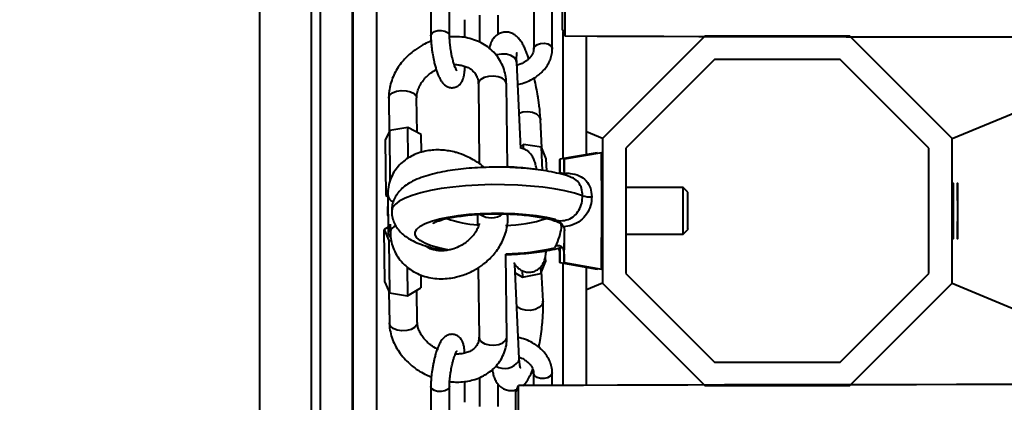
# Model space of a CAD drawing. Units: millimetres. Extents: x -2680 to 21942, y -3030 to 11722.
# Drawn here: x 7036 to 7247, y 5902 to 5984 of the extents above; entities that cross this region are included whole.
import ezdxf

# ---------------------------------------------------------------- set-up
doc = ezdxf.new("R2010")
doc.units = ezdxf.units.MM
doc.layers.add('DiKom', color=7, linetype='Continuous')
doc.styles.add('style1', font='arialbd_0.ttf', dxfattribs={"width": 0.8})
doc.dimstyles.new('1-50', dxfattribs={"dimtxt": 900, "dimasz": 300, "dimexe": 100, "dimexo": 0, "dimgap": 300, "dimtad": 1, "dimtxsty": 'style1', "dimcen": 200, "dimclrd": 7, "dimclre": 7, "dimclrt": 7, "dimadec": 1, "dimazin": 2, "dimtfac": 1, "dimtmove": 0, "dimatfit": 2, "dimfxl": 0, "dimlwd": 25, "dimlwe": 18, "dimarcsym": 0})

# ---------------------------------------------------------------- blocks, each defined once
blk = doc.blocks.new('*D0')
at = {"layer": 'Defpoints', "color": 0, "linetype": 'Continuous', "transparency": 16777216}
for p in [(14242.93, 9788.17), (215.41, 2361.91), (8872.61, 2361.91)]:
    blk.add_point(p, dxfattribs=at)
at = {"layer": 'DiKom', "color": 7, "linetype": 'Continuous', "lineweight": 18, "transparency": 16777216}
for p, q in [((14242.93, 9788.17), (115.41, 9788.17)), ((8872.61, 2361.91), (115.41, 2361.91))]:
    blk.add_line(p, q, dxfattribs=at)
at = {"layer": 'DiKom', "color": 7, "linetype": 'Continuous', "lineweight": 25, "transparency": 16777216}
blk.add_line((215.41, 9488.17), (215.41, 2661.91), dxfattribs=at)
at = {"layer": 'DiKom', "color": 7, "linetype": 'Continuous', "transparency": 16777216}
for points in [[(165.41, 9488.17), (265.41, 9488.17), (215.41, 9788.17)], [(165.41, 2661.91), (265.41, 2661.91), (215.41, 2361.91)]]:
    blk.add_solid(points, dxfattribs=at)
at = {"layer": 'DiKom', "color": 7, "linetype": 'Continuous', "lineweight": 40, "transparency": 16777216, "insert": (-544.11, 6012.56), "char_height": 900, "attachment_point": 5, "rotation": 90, "style": 'style1'}
blk.add_mtext('7400', dxfattribs=at)
blk = doc.blocks.new('*D1')
at = {"layer": 'Defpoints', "color": 0, "transparency": 16777216}
for p in [(13992.35, 11722.49), (-1329.51, 356.47), (8372.61, 356.47)]:
    blk.add_point(p, dxfattribs=at)
at = {"layer": 'DiKom', "color": 7, "lineweight": 18, "transparency": 16777216}
for p, q in [((13992.35, 11722.49), (-1429.51, 11722.49)), ((8372.61, 356.47), (-1429.51, 356.47))]:
    blk.add_line(p, q, dxfattribs=at)
at = {"layer": 'DiKom', "color": 7, "lineweight": 25, "transparency": 16777216}
blk.add_line((-1329.51, 11422.49), (-1329.51, 656.47), dxfattribs=at)
at = {"layer": 'DiKom', "color": 7, "transparency": 16777216}
for points in [[(-1379.51, 11422.49), (-1279.51, 11422.49), (-1329.51, 11722.49)], [(-1379.51, 656.47), (-1279.51, 656.47), (-1329.51, 356.47)]]:
    blk.add_solid(points, dxfattribs=at)
at = {"layer": 'DiKom', "color": 7, "lineweight": 200, "transparency": 16777216, "insert": (-2089.03, 5909.56), "char_height": 900, "attachment_point": 5, "rotation": 90, "style": 'style1'}
blk.add_mtext('11400', dxfattribs=at)

msp = doc.modelspace()

# ---------------------------------------------------------------- linework, layer by layer
at = {"layer": 'DiKom', "color": 7, "linetype": 'Continuous', "lineweight": 40}
for p, q in [((7107.393, 4342.798), (7107.393, 7542.798)), ((7112.417, 4342.798), (7112.417, 7542.798)), ((7087.32, 5781.609), (7087.32, 6113.03)), ((7098.32, 6092.798), (7098.32, 5792.798)), ((7100.32, 5792.798), (7100.32, 6092.798)), ((7107.185, 5792.798), (7107.185, 6092.798)), ((7107.208, 5792.798), (7107.208, 6092.798)), ((7152.242, 5981.691), (7152.242, 5996.69)), ((7152.819, 5980.298), (7152.819, 5995.297)), ((7124.037, 5990.344), (7124.037, 5980.427)), ((7128.037, 5980.427), (7128.037, 5990.344)), ((7146.082, 5986.758), (7146.082, 5977.528)), ((7150.082, 5977.528), (7150.082, 5986.758)), ((7131.322, 5980.008), (7131.322, 5983.846)), ((7134.48, 5984.801), (7134.48, 5979.038)), ((7138.479, 5980.702), (7138.479, 5984.801)), ((7152.242, 5981.691), (7152.819, 5980.298)), ((7152.416, 5954.015), (7152.416, 5981.271)), ((7157.393, 5954.893), (7157.393, 5980.28)), ((7182.819, 5980.298), (7160.852, 5958.331)), ((7213.885, 5980.298), (7182.819, 5980.298)), ((7235.852, 5958.331), (7213.885, 5980.298)), ((7143.306, 5956.199), (7142.448, 5974.687)), ((7143.221, 5974.273), (7142.477, 5974.046)), ((7184.89, 5975.298), (7165.852, 5956.26)), ((7211.814, 5975.298), (7184.89, 5975.298)), ((7230.852, 5956.26), (7211.814, 5975.298)), ((7235.852, 5958.331), (7268.306, 5971.774)), ((7134.219, 5970.101), (7134.423, 5952.947)), ((7140.433, 5952.147), (7140.219, 5970.172)), ((7114.983, 5967.019), (7115.069, 5959.802)), ((7121.071, 5959.668), (7120.983, 5967.09)), ((7119.065, 5960.689), (7115.194, 5960.068)), ((7119.143, 5954.146), (7119.065, 5960.689)), ((7121.955, 5959.218), (7119.065, 5960.689)), ((7147.833, 5956.311), (7147.554, 5962.331)), ((7115.194, 5960.068), (7114.211, 5957.977)), ((7115.32, 5949.398), (7115.194, 5960.068)), ((7122, 5955.41), (7121.955, 5959.218)), ((7160.852, 5958.331), (7157.393, 5959.764)), ((7114.211, 5957.977), (7114.351, 5946.137)), ((7143.883, 5957.051), (7143.285, 5956.651)), ((7143.926, 5956.122), (7143.883, 5957.051)), ((7147.766, 5956.474), (7143.883, 5957.051)), ((7147.997, 5951.485), (7147.766, 5956.474)), ((7148.793, 5953.987), (7147.766, 5956.474)), ((7160.852, 5958.331), (7160.852, 5927.265)), ((7235.852, 5927.265), (7235.852, 5958.331)), ((7159.691, 5955.298), (7151.692, 5953.887)), ((7160.62, 5955.298), (7152.62, 5953.887)), ((7165.852, 5956.26), (7165.852, 5929.336)), ((7230.852, 5929.336), (7230.852, 5956.26)), ((7148.916, 5951.341), (7148.793, 5953.987)), ((7152.242, 5950.61), (7152.493, 5950.887)), ((7114.841, 5947.179), (7114.351, 5946.137)), ((7114.351, 5946.137), (7114.783, 5945.917)), ((7114.78, 5946.182), (7114.88, 5938.122)), ((7178.12, 5947.798), (7165.852, 5947.798)), ((7179.12, 5946.798), (7178.12, 5947.798)), ((7134.029, 5942.045), (7134.06, 5939.58)), ((7140.56, 5941.418), (7140.551, 5942.138)), ((7115.304, 5939.937), (7115.324, 5938.264)), ((7150.681, 5941.031), (7150.898, 5940.75)), ((7114.866, 5939.279), (7114.008, 5938.779)), ((7114.008, 5938.779), (7114.99, 5936.477)), ((7114.148, 5927.495), (7114.008, 5938.779)), ((7165.852, 5937.798), (7178.12, 5937.798)), ((7178.12, 5937.798), (7179.12, 5938.798)), ((7179.124, 5938.926), (7179.12, 5938.798)), ((7114.99, 5936.477), (7115.554, 5936.386)), ((7114.99, 5936.477), (7115.131, 5925.192)), ((7150.8, 5935.27), (7150.571, 5934.884)), ((7151.456, 5935.233), (7150.8, 5935.27)), ((7140.357, 5915.769), (7140.135, 5933.528)), ((7151.666, 5934.858), (7151.66, 5934.078)), ((7142.982, 5911.095), (7142.057, 5931.32)), ((7147.591, 5929.347), (7148.619, 5931.835)), ((7148.572, 5932.872), (7148.619, 5931.835)), ((7151.692, 5931.709), (7159.691, 5930.298)), ((7152.416, 5905.333), (7152.416, 5931.581)), ((7152.62, 5931.709), (7160.62, 5930.298)), ((7118.925, 5930.789), (7119.002, 5924.572)), ((7121.857, 5929.085), (7121.892, 5926.254)), ((7134.171, 5930.616), (7134.357, 5915.694)), ((7142.14, 5929.516), (7143.709, 5928.574)), ((7143.645, 5929.963), (7143.709, 5928.574)), ((7143.709, 5928.574), (7147.591, 5929.347)), ((7147.528, 5930.728), (7147.591, 5929.347)), ((7148.088, 5923.451), (7147.795, 5929.842)), ((7157.393, 5905.35), (7157.393, 5930.703)), ((7165.852, 5929.336), (7184.89, 5910.298)), ((7211.814, 5910.298), (7230.852, 5929.336)), ((7114.148, 5927.495), (7115.131, 5925.192)), ((7160.852, 5927.265), (7157.393, 5925.832)), ((7160.852, 5927.265), (7182.819, 5905.298)), ((7213.885, 5905.298), (7235.852, 5927.265)), ((7235.852, 5927.265), (7268.306, 5913.822)), ((7115.039, 5925.409), (7115.121, 5918.776)), ((7115.131, 5925.192), (7119.002, 5924.572)), ((7119.002, 5924.572), (7121.892, 5926.254)), ((7121.121, 5918.851), (7121.034, 5925.754)), ((7142.884, 5910.554), (7142.982, 5911.095)), ((7184.89, 5910.298), (7211.814, 5910.298)), ((7146.062, 5908.072), (7146.062, 5905.311)), ((7150.062, 5905.325), (7150.062, 5908.072)), ((7131.302, 5901.712), (7131.302, 5906.182)), ((7134.46, 5907.012), (7134.46, 5900.798)), ((7124.018, 5905.131), (7124.018, 5895.214)), ((7128.018, 5895.214), (7128.018, 5905.131)), ((7138.46, 5900.798), (7138.46, 5905.572)), ((7142.242, 5903.905), (7142.819, 5905.298)), ((7142.242, 5888.906), (7142.242, 5903.905)), ((7142.819, 5890.298), (7142.819, 5905.298)), ((7182.819, 5905.298), (7213.885, 5905.298))]:
    msp.add_line(p, q, dxfattribs=at)
at = {"layer": 'DiKom', "color": 7, "linetype": 'Continuous', "lineweight": 40, "flags": 128}
for points in [[(7124.037, 5980.416), (7124.05, 5980.557), (7124.29, 5980.975), (7124.795, 5981.31), (7125.49, 5981.51), (7126.268, 5981.546), (7127.01, 5981.411), (7127.605, 5981.126), (7127.961, 5980.735), (7128.037, 5980.426)], [(7255.43, 5980.08), (7246.793, 5980.087), (7238.228, 5980.096), (7229.751, 5980.107), (7221.375, 5980.119), (7213.115, 5980.133), (7204.985, 5980.148), (7196.998, 5980.165), (7189.168, 5980.184), (7181.507, 5980.204), (7174.03, 5980.225), (7166.748, 5980.248), (7159.674, 5980.272), (7152.819, 5980.298)], [(7146.082, 5977.521), (7146.1, 5977.699), (7146.353, 5978.171), (7146.87, 5978.544), (7147.571, 5978.763), (7148.35, 5978.794), (7149.089, 5978.632), (7149.673, 5978.302), (7150.015, 5977.854), (7150.082, 5977.527)], [(7142.448, 5974.687), (7142.349, 5975.121), (7141.913, 5975.721), (7141.179, 5976.178), (7140.237, 5976.439), (7139.2, 5976.472), (7138.193, 5976.273), (7138.034, 5976.217)], [(7136.398, 5971.669), (7135.461, 5971.419), (7134.736, 5971.014), (7134.31, 5970.503), (7134.219, 5970.101)], [(7140.219, 5970.172), (7140.203, 5970.326), (7139.918, 5970.858), (7139.308, 5971.304), (7138.445, 5971.608), (7137.435, 5971.735), (7136.398, 5971.669)], [(7114.983, 5967.019), (7114.991, 5967.144), (7115.245, 5967.686), (7115.83, 5968.151), (7116.674, 5968.484), (7117.676, 5968.644), (7118.715, 5968.613), (7119.666, 5968.394), (7120.413, 5968.013), (7120.868, 5967.517), (7120.983, 5967.09)], [(7142.954, 5963.786), (7143.791, 5964.045), (7144.828, 5964.129), (7145.833, 5963.98), (7146.684, 5963.615), (7147.278, 5963.078), (7147.544, 5962.435), (7147.553, 5962.333)], [(7159.701, 5955.136), (7159.696, 5955.26), (7159.691, 5955.298)], [(7160.62, 5930.298), (7160.63, 5930.476), (7160.639, 5931.008), (7160.648, 5931.879), (7160.657, 5933.064), (7160.664, 5934.53), (7160.669, 5936.233), (7160.674, 5938.125), (7160.677, 5940.151), (7160.678, 5942.254), (7160.678, 5944.372), (7160.676, 5946.446), (7160.672, 5948.414), (7160.667, 5950.22), (7160.66, 5951.813), (7160.653, 5953.147), (7160.644, 5954.183), (7160.635, 5954.891), (7160.625, 5955.252), (7160.62, 5955.298)], [(7151.724, 5951.518), (7151.715, 5952.632), (7151.706, 5953.408), (7151.697, 5953.821), (7151.688, 5953.855), (7151.678, 5953.511), (7151.669, 5952.799), (7151.661, 5951.744), (7151.659, 5951.314)], [(7152.652, 5951.466), (7152.644, 5952.592), (7152.636, 5953.383), (7152.626, 5953.811), (7152.617, 5953.862), (7152.607, 5953.532), (7152.598, 5952.835), (7152.59, 5951.794), (7152.587, 5951.234)], [(7156.581, 5946.047), (7154.812, 5946.603), (7152.776, 5947.099), (7150.506, 5947.526), (7148.039, 5947.877), (7145.413, 5948.148), (7142.671, 5948.333), (7139.856, 5948.429), (7137.014, 5948.436), (7134.189, 5948.353), (7131.427, 5948.181), (7128.772, 5947.923), (7126.266, 5947.584), (7123.949, 5947.168), (7121.859, 5946.682), (7120.028, 5946.134), (7118.486, 5945.533), (7117.257, 5944.889), (7116.361, 5944.21), (7115.813, 5943.51), (7115.621, 5942.798), (7115.62, 5942.774)], [(7236.112, 5942.798), (7236.111, 5944.29), (7236.109, 5945.688), (7236.105, 5946.905), (7236.099, 5947.864), (7236.093, 5948.504), (7236.086, 5948.786), (7236.079, 5948.692), (7236.072, 5948.227), (7236.066, 5947.421), (7236.062, 5946.325), (7236.058, 5945.007), (7236.057, 5943.55), (7236.057, 5942.046), (7236.058, 5940.589), (7236.062, 5939.271), (7236.066, 5938.175), (7236.072, 5937.369), (7236.079, 5936.904), (7236.086, 5936.81), (7236.093, 5937.092), (7236.099, 5937.732), (7236.105, 5938.691), (7236.109, 5939.907), (7236.111, 5941.306), (7236.112, 5942.798)], [(7237.041, 5942.798), (7237.04, 5944.29), (7237.037, 5945.688), (7237.033, 5946.905), (7237.028, 5947.864), (7237.022, 5948.504), (7237.015, 5948.786), (7237.008, 5948.692), (7237.001, 5948.227), (7236.995, 5947.421), (7236.99, 5946.325), (7236.987, 5945.007), (7236.985, 5943.55), (7236.985, 5942.046), (7236.987, 5940.589), (7236.99, 5939.271), (7236.995, 5938.175), (7237.001, 5937.369), (7237.008, 5936.904), (7237.015, 5936.81), (7237.022, 5937.092), (7237.028, 5937.732), (7237.033, 5938.691), (7237.037, 5939.907), (7237.04, 5941.306), (7237.041, 5942.798)], [(7114.815, 5943.379), (7114.692, 5942.798), (7114.692, 5942.772)], [(7127.806, 5934.4), (7127.632, 5934.432), (7125.738, 5934.842), (7124.099, 5935.316), (7122.747, 5935.845), (7121.711, 5936.417), (7121.013, 5937.02), (7120.666, 5937.643), (7120.677, 5938.273), (7121.047, 5938.895), (7121.767, 5939.499), (7122.823, 5940.071), (7124.193, 5940.599), (7125.85, 5941.074), (7127.759, 5941.484), (7129.88, 5941.822), (7132.171, 5942.081), (7134.584, 5942.255), (7137.069, 5942.34), (7139.577, 5942.336), (7142.055, 5942.242), (7144.452, 5942.06), (7146.719, 5941.793), (7148.81, 5941.448), (7150.681, 5941.031), (7150.681, 5941.031)], [(7114.88, 5938.122), (7114.971, 5937.702), (7115.393, 5937.146)], [(7152.588, 5934.13), (7152.596, 5933.004), (7152.605, 5932.213), (7152.614, 5931.785), (7152.624, 5931.734), (7152.633, 5932.063), (7152.642, 5932.761), (7152.65, 5933.802), (7152.658, 5935.152), (7152.663, 5936.764), (7152.668, 5938.583)], [(7151.66, 5934.078), (7151.668, 5932.964), (7151.677, 5932.188), (7151.686, 5931.775), (7151.695, 5931.74), (7151.705, 5932.085), (7151.714, 5932.797), (7151.722, 5933.852), (7151.727, 5934.854)], [(7159.691, 5930.298), (7159.692, 5930.298), (7159.701, 5930.46)], [(7148.088, 5923.442), (7148.079, 5923.238), (7147.813, 5922.594), (7147.218, 5922.037), (7146.368, 5921.634), (7145.363, 5921.434), (7144.325, 5921.461), (7143.38, 5921.711), (7142.641, 5922.154), (7142.469, 5922.323)], [(7121.121, 5918.851), (7121.006, 5918.351), (7120.551, 5917.793), (7119.804, 5917.358), (7118.853, 5917.098), (7117.814, 5917.045), (7116.811, 5917.206), (7115.967, 5917.56), (7115.383, 5918.066), (7115.129, 5918.662), (7115.121, 5918.776)], [(7134.357, 5915.694), (7134.448, 5915.275), (7134.874, 5914.715), (7135.599, 5914.279), (7136.536, 5914.017), (7137.572, 5913.962), (7138.583, 5914.121), (7139.445, 5914.474), (7140.056, 5914.978), (7140.341, 5915.574), (7140.357, 5915.769)], [(7150.062, 5908.072), (7149.996, 5907.745), (7149.653, 5907.297), (7149.068, 5906.967), (7148.33, 5906.805), (7147.552, 5906.836), (7146.85, 5907.055), (7146.334, 5907.429), (7146.08, 5907.9), (7146.062, 5908.072)], [(7128.018, 5905.139), (7127.942, 5904.823), (7127.586, 5904.432), (7126.991, 5904.147), (7126.249, 5904.012), (7125.47, 5904.048), (7124.776, 5904.248), (7124.271, 5904.583), (7124.031, 5905.001), (7124.018, 5905.133)], [(7254.126, 5905.522), (7245.43, 5905.516), (7236.793, 5905.509), (7228.228, 5905.5), (7219.751, 5905.489), (7211.375, 5905.477), (7203.115, 5905.463), (7194.985, 5905.448), (7186.998, 5905.431), (7179.167, 5905.412), (7171.508, 5905.392), (7164.03, 5905.371), (7156.748, 5905.348), (7149.674, 5905.324), (7142.819, 5905.298)]]:
    msp.add_lwpolyline(points, dxfattribs=at)
at = {"layer": 'DiKom', "color": 7, "linetype": 'Continuous', "lineweight": 40}
for centre, radius, start, end in [((7116.44, 5946.395), 1.674, 187.37658, 253.7022), ((7158.157, 5951.599), 5.772, 254.14702, 274.00079), ((6757.749, 5942.798), 420.401, 359.31854, 0.68146), ((6827.477, 5942.649), 351.667, 359.39342, 0.676), ((7136.983, 5945.476), 4.162, 235.14443, 307.11409), ((7139.461, 5941.349), 1.101, 3.46067, 48.20095), ((7116.885, 5938.03), 1.579, 102.79434, 171.40166), ((7135.583, 5964.569), 24.789, 250.85452, 266.47093), ((7139.61, 5968.921), 29.223, 270.87992, 288.34116), ((7139.151, 5984.538), 50.95, 271.09793, 282.95243), ((7139.854, 5912.697), 3.711, 239.40003, 324.72632)]:
    msp.add_arc(centre, radius, start, end, dxfattribs=at)
for points, knots in [([(7124.045, 5980.416), (7124.042, 5980.3), (7124.035, 5979.913), (7124.072, 5979.232), (7124.138, 5978.367), (7124.233, 5977.515), (7124.323, 5976.924), (7124.365, 5976.647)], [0, 0, 0, 0, 0.1037607, 0.3479128, 0.5513593, 0.789097, 1, 1, 1, 1]), ([(7128.314, 5977.28), (7128.252, 5977.708), (7128.164, 5978.306), (7128.089, 5979.139), (7128.045, 5979.784), (7128.04, 5980.216), (7128.038, 5980.426)], [0, 0, 0, 0, 0.3810846, 0.5309916, 0.7723438, 1, 1, 1, 1]), ([(7140.188, 5970.169), (7140.188, 5970.493), (7140.186, 5971.372), (7139.888, 5972.781), (7139.306, 5974.366), (7138.415, 5975.866), (7137.27, 5977.181), (7135.919, 5978.271), (7134.431, 5979.116), (7132.806, 5979.732), (7131.091, 5980.096), (7129.491, 5980.234), (7128.47, 5980.154), (7128.044, 5980.121)], [0, 0, 0, 0, 0.0551428, 0.1497778, 0.2467632, 0.346797, 0.4507938, 0.5469115, 0.6434976, 0.7402849, 0.8367527, 0.9318342, 1, 1, 1, 1]), ([(7145.039, 5975.469), (7144.941, 5975.758), (7144.721, 5976.404), (7144.366, 5977.296), (7143.972, 5978.166), (7143.541, 5978.963), (7143.052, 5979.68), (7142.458, 5980.312), (7141.733, 5980.813), (7140.897, 5981.136), (7139.94, 5981.229), (7138.937, 5981.024), (7138.051, 5980.519), (7137.379, 5979.814), (7136.925, 5978.997), (7136.688, 5978.296), (7136.619, 5977.828), (7136.595, 5977.666)], [0, 0, 0, 0, 0.0608298, 0.1362369, 0.2124651, 0.2903554, 0.3724587, 0.446189, 0.5048428, 0.5618741, 0.6208866, 0.6826552, 0.7481331, 0.8094323, 0.8747007, 0.9565763, 1, 1, 1, 1]), ([(7122.338, 5978.425), (7121.747, 5978.08), (7120.912, 5977.593), (7119.784, 5976.72), (7118.869, 5975.906), (7117.888, 5974.842), (7116.988, 5973.634), (7116.207, 5972.285), (7115.581, 5970.824), (7115.167, 5969.277), (7114.969, 5967.992), (7115.004, 5967.242), (7115.014, 5967.022)], [0, 0, 0, 0, 0.1384495, 0.1956449, 0.2902692, 0.388477, 0.4937195, 0.6034249, 0.7166573, 0.83267, 0.9510837, 1, 1, 1, 1]), ([(7124.077, 5979.209), (7123.968, 5979.171), (7123.369, 5978.959), (7122.802, 5978.666), (7122.338, 5978.425)], [0, 0, 0, 0, 0.1819093, 1, 1, 1, 1]), ([(7146.071, 5977.522), (7146.067, 5977.387), (7146.058, 5977.098), (7145.859, 5976.547), (7145.502, 5975.96), (7145.045, 5975.445), (7144.54, 5975.013), (7143.957, 5974.614), (7143.488, 5974.396), (7143.221, 5974.273)], [0, 0, 0, 0, 0.1446355, 0.310312, 0.4660594, 0.6158365, 0.7257912, 0.8441443, 1, 1, 1, 1]), ([(7144.749, 5970.576), (7145.258, 5970.814), (7145.969, 5971.147), (7146.91, 5971.789), (7147.645, 5972.389), (7148.413, 5973.188), (7149.082, 5974.104), (7149.623, 5975.133), (7149.962, 5976.246), (7150.114, 5977.064), (7150.074, 5977.49), (7150.071, 5977.529)], [0, 0, 0, 0, 0.1716364, 0.2395287, 0.351818, 0.4674769, 0.5907787, 0.7188838, 0.8508687, 0.9862812, 1, 1, 1, 1]), ([(7124.365, 5976.647), (7124.452, 5976.149), (7124.573, 5975.455), (7124.796, 5974.486), (7124.996, 5973.716), (7125.251, 5972.879), (7125.534, 5972.1), (7125.848, 5971.384), (7126.207, 5970.733), (7126.631, 5970.156), (7127.176, 5969.664), (7127.858, 5969.322), (7128.649, 5969.202), (7129.465, 5969.372), (7130.169, 5969.819), (7130.684, 5970.456), (7131.025, 5971.232), (7131.221, 5972.14), (7131.315, 5973.067), (7131.314, 5973.708), (7131.314, 5973.94)], [0, 0, 0, 0, 0.0798723, 0.1112988, 0.1626468, 0.2141088, 0.2678944, 0.3227035, 0.3789275, 0.4379507, 0.4918977, 0.5388536, 0.5864644, 0.6371434, 0.6871569, 0.7397459, 0.8023204, 0.8818193, 0.9570927, 1, 1, 1, 1]), ([(7129.62, 5972.854), (7129.611, 5972.865), (7129.591, 5972.89), (7129.444, 5973.148), (7129.246, 5973.597), (7129.017, 5974.231), (7128.808, 5974.943), (7128.634, 5975.633), (7128.466, 5976.392), (7128.369, 5976.962), (7128.314, 5977.28)], [0, 0, 0, 0, 0.0951285, 0.2104656, 0.3334366, 0.4959496, 0.630023, 0.7335793, 0.8512896, 1, 1, 1, 1]), ([(7142.45, 5974.679), (7142.447, 5974.736), (7142.427, 5975.075), (7142.423, 5975.581), (7142.438, 5976.156), (7142.469, 5976.531), (7142.506, 5976.727), (7142.503, 5976.718), (7142.502, 5976.715)], [0, 0, 0, 0, 0.0481204, 0.2869987, 0.5139745, 0.7245237, 0.9150227, 1, 1, 1, 1]), ([(7129.042, 5974.19), (7129.044, 5974.19), (7129.372, 5974.221), (7130.056, 5974.158), (7131, 5973.991), (7131.883, 5973.665), (7132.667, 5973.205), (7133.337, 5972.597), (7133.864, 5971.807), (7134.177, 5970.97), (7134.191, 5970.33), (7134.197, 5970.091)], [0, 0, 0, 0, 0.0004108, 0.1061216, 0.2165494, 0.3318706, 0.4535625, 0.5847271, 0.7309802, 0.8991169, 1, 1, 1, 1]), ([(7121.005, 5967.1), (7120.998, 5967.191), (7120.964, 5967.586), (7121.115, 5968.365), (7121.463, 5969.373), (7122.015, 5970.356), (7122.668, 5971.195), (7123.357, 5971.879), (7124.146, 5972.532), (7124.782, 5972.907), (7125.17, 5973.136)], [0, 0, 0, 0, 0.0472231, 0.2046404, 0.3554399, 0.4995693, 0.6432381, 0.7466742, 0.8451771, 1, 1, 1, 1]), ([(7147.553, 5962.334), (7147.521, 5962.854), (7147.464, 5963.796), (7147.308, 5965.194), (7147.147, 5966.38), (7146.94, 5967.705), (7146.647, 5969.303), (7146.375, 5970.607), (7146.214, 5971.271), (7146.201, 5971.324)], [0, 0, 0, 0, 0.1970291, 0.356732, 0.4770612, 0.588186, 0.782798, 0.9825097, 1, 1, 1, 1]), ([(7142.666, 5969.981), (7142.854, 5970.013), (7143.563, 5970.132), (7144.247, 5970.388), (7144.749, 5970.576)], [0, 0, 0, 0, 0.2659967, 1, 1, 1, 1]), ([(7146.7, 5951.673), (7146.673, 5951.866), (7146.596, 5952.409), (7146.386, 5953.223), (7146.051, 5954.115), (7145.56, 5954.929), (7144.906, 5955.607), (7144.107, 5956.127), (7143.484, 5956.266), (7143.179, 5956.335)], [0, 0, 0, 0, 0.0949518, 0.2673188, 0.4470697, 0.603449, 0.739516, 0.8725337, 1, 1, 1, 1]), ([(7132.034, 5954.363), (7131.407, 5954.636), (7130.522, 5955.023), (7129.156, 5955.425), (7127.966, 5955.691), (7126.54, 5955.87), (7125.051, 5955.906), (7123.521, 5955.771), (7121.999, 5955.448), (7120.523, 5954.922), (7119.132, 5954.189), (7117.863, 5953.246), (7116.756, 5952.095), (7115.845, 5950.743), (7115.183, 5949.199), (7114.813, 5947.655), (7114.805, 5946.624), (7114.801, 5946.182)], [0, 0, 0, 0, 0.0826842, 0.1168069, 0.1732196, 0.2316891, 0.29428, 0.3594449, 0.4265911, 0.4952832, 0.5652752, 0.6364643, 0.7089922, 0.783258, 0.8599307, 0.9399211, 1, 1, 1, 1]), ([(7135.461, 5952.13), (7135.438, 5952.151), (7135.137, 5952.436), (7134.465, 5952.927), (7133.362, 5953.683), (7132.514, 5954.117), (7132.034, 5954.363)], [0, 0, 0, 0, 0.0228168, 0.3074914, 0.6079686, 1, 1, 1, 1]), ([(7154.002, 5950.084), (7153.889, 5950.125), (7153.13, 5950.4), (7151.618, 5950.812), (7149.397, 5951.286), (7147.078, 5951.647), (7144.68, 5951.916), (7142.214, 5952.095), (7139.704, 5952.189), (7137.179, 5952.197), (7134.671, 5952.12), (7132.21, 5951.959), (7129.828, 5951.714), (7127.549, 5951.384), (7125.391, 5950.965), (7123.358, 5950.446), (7121.436, 5949.795), (7119.796, 5949.036), (7118.455, 5948.166), (7117.428, 5947.248), (7116.608, 5946.216), (7116.015, 5945.049), (7115.659, 5943.881), (7115.658, 5943.11), (7115.658, 5942.782)], [0, 0, 0, 0, 0.0100274, 0.0675955, 0.1221069, 0.1744172, 0.2254825, 0.2758334, 0.3257903, 0.3755712, 0.4253326, 0.4751979, 0.52533, 0.5759609, 0.627422, 0.6802444, 0.735411, 0.7947521, 0.8394735, 0.8772196, 0.9116624, 0.944405, 0.976383, 1, 1, 1, 1]), ([(7146.326, 5951.715), (7146.263, 5951.725), (7145.453, 5951.858), (7143.764, 5952.025), (7141.849, 5952.191), (7140.718, 5952.229), (7140.432, 5952.239)], [0, 0, 0, 0, 0.0347591, 0.4506897, 0.8607212, 1, 1, 1, 1]), ([(7151.724, 5951.518), (7151.707, 5951.365), (7151.687, 5951.177), (7151.583, 5950.98), (7151.564, 5950.944)], [0, 0, 0, 0, 0.8162023, 1, 1, 1, 1]), ([(7151.564, 5950.944), (7151.618, 5950.946), (7151.863, 5950.956), (7152.101, 5950.94), (7152.287, 5950.928)], [0, 0, 0, 0, 0.2215674, 1, 1, 1, 1]), ([(7152.652, 5951.466), (7152.636, 5951.311), (7152.616, 5951.121), (7152.512, 5950.923), (7152.493, 5950.887)], [0, 0, 0, 0, 0.816037, 1, 1, 1, 1]), ([(7152.493, 5950.887), (7152.547, 5950.888), (7153.026, 5950.904), (7154.201, 5950.861), (7155.891, 5950.444), (7157.393, 5949.373), (7158.374, 5947.795), (7158.498, 5946.488), (7158.56, 5945.841)], [0, 0, 0, 0, 0.016752, 0.148454, 0.3689069, 0.5864618, 0.7955888, 1, 1, 1, 1]), ([(7156.581, 5946.047), (7156.539, 5946.583), (7156.456, 5947.655), (7155.762, 5948.948), (7154.926, 5949.768), (7154.203, 5949.968), (7153.985, 5950.028)], [0, 0, 0, 0, 0.2912391, 0.5824852, 0.8736398, 1, 1, 1, 1]), ([(7150.898, 5940.75), (7151.214, 5940.724), (7152.086, 5940.651), (7153.504, 5940.878), (7154.877, 5941.701), (7155.852, 5942.948), (7156.468, 5944.456), (7156.543, 5945.519), (7156.581, 5946.047)], [0, 0, 0, 0, 0.1055984, 0.2914693, 0.4698997, 0.6412991, 0.822044, 1, 1, 1, 1]), ([(7158.56, 5945.841), (7158.505, 5945.204), (7158.394, 5943.906), (7157.507, 5942.079), (7156.139, 5940.602), (7154.411, 5939.659), (7153.114, 5939.478), (7152.507, 5939.393)], [0, 0, 0, 0, 0.1950103, 0.39727, 0.5963046, 0.8108535, 1, 1, 1, 1]), ([(7114.809, 5943.879), (7114.791, 5943.816), (7114.693, 5943.465), (7114.714, 5943.089), (7114.732, 5942.78)], [0, 0, 0, 0, 0.1793545, 1, 1, 1, 1]), ([(7114.732, 5942.78), (7114.717, 5942.598), (7114.685, 5942.208), (7114.783, 5941.833), (7114.836, 5941.633)], [0, 0, 0, 0, 0.4648607, 1, 1, 1, 1]), ([(7115.658, 5942.782), (7115.647, 5942.625), (7115.606, 5942.012), (7115.857, 5940.971), (7116.353, 5939.77), (7117.061, 5938.734), (7117.924, 5937.835), (7118.971, 5937.034), (7120.276, 5936.286), (7121.919, 5935.584), (7123.901, 5934.97), (7125.665, 5934.539), (7126.787, 5934.352), (7127.107, 5934.299)], [0, 0, 0, 0, 0.027638, 0.107769, 0.1851209, 0.2628339, 0.3444387, 0.4347277, 0.540599, 0.6691841, 0.811652, 0.9463325, 1, 1, 1, 1]), ([(7124.532, 5940.179), (7124.528, 5940.175), (7124.495, 5940.149), (7124.657, 5940.258), (7125.06, 5940.442), (7125.772, 5940.709), (7126.778, 5941.004), (7128.079, 5941.306), (7129.647, 5941.589), (7131.441, 5941.832), (7133.413, 5942.021), (7135.511, 5942.146), (7137.681, 5942.2), (7139.868, 5942.18), (7142.019, 5942.088), (7144.077, 5941.925), (7145.992, 5941.699), (7147.71, 5941.421), (7149.181, 5941.105), (7150.314, 5940.791), (7151.11, 5940.505), (7151.555, 5940.311), (7151.739, 5940.189), (7151.722, 5940.205), (7151.722, 5940.206)], [0, 0, 0, 0, 0.006102, 0.0415779, 0.0804296, 0.1232033, 0.1697591, 0.2194923, 0.2716497, 0.3255216, 0.3805805, 0.4363905, 0.4926529, 0.5491341, 0.6055905, 0.6617875, 0.7174663, 0.7723505, 0.8260205, 0.8779194, 0.9219035, 0.96234, 0.9992473, 1, 1, 1, 1]), ([(7134.407, 5940.113), (7134.404, 5940.093), (7134.353, 5939.754), (7134.063, 5939.058), (7133.533, 5938.081), (7132.874, 5937.242), (7132.187, 5936.557), (7131.395, 5935.91), (7130.337, 5935.239), (7129.263, 5934.775), (7128.278, 5934.479), (7127.443, 5934.308), (7126.468, 5934.225), (7125.492, 5934.268), (7124.539, 5934.448), (7123.669, 5934.775), (7123.082, 5935.084), (7122.843, 5935.307), (7122.804, 5935.343)], [0, 0, 0, 0, 0.0049601, 0.0863429, 0.1641423, 0.241704, 0.2975298, 0.3507006, 0.4342723, 0.5291157, 0.5666067, 0.6286032, 0.6924677, 0.7606747, 0.8319113, 0.906327, 0.9847911, 1, 1, 1, 1]), ([(7133.205, 5930.011), (7133.796, 5930.356), (7134.631, 5930.843), (7135.759, 5931.716), (7136.674, 5932.53), (7137.655, 5933.595), (7138.555, 5934.803), (7139.337, 5936.151), (7139.961, 5937.612), (7140.376, 5939.16), (7140.574, 5940.444), (7140.54, 5941.195), (7140.529, 5941.415)], [0, 0, 0, 0, 0.138445, 0.1956429, 0.2902665, 0.3884676, 0.4937166, 0.6034211, 0.7166443, 0.8326603, 0.9510731, 1, 1, 1, 1]), ([(7150.8, 5935.27), (7150.88, 5935.432), (7151.234, 5936.141), (7151.817, 5937.806), (7152.135, 5939.472), (7151.94, 5940.137), (7151.475, 5940.298), (7151.083, 5940.606), (7150.898, 5940.75)], [0, 0, 0, 0, 0.0639049, 0.2813565, 0.4999469, 0.6709548, 0.8451665, 1, 1, 1, 1]), ([(7152.507, 5939.393), (7152.4, 5939.592), (7152.158, 5940.042), (7151.581, 5940.501), (7151.132, 5940.69), (7150.9, 5940.75), (7150.898, 5940.75)], [0, 0, 0, 0, 0.2749262, 0.6227771, 0.9966327, 1, 1, 1, 1]), ([(7115.355, 5938.267), (7115.355, 5937.944), (7115.357, 5937.065), (7115.655, 5935.656), (7116.237, 5934.071), (7117.128, 5932.571), (7118.273, 5931.255), (7119.624, 5930.165), (7121.112, 5929.32), (7122.737, 5928.706), (7124.452, 5928.336), (7126.196, 5928.207), (7127.893, 5928.303), (7129.368, 5928.561), (7130.655, 5928.916), (7131.899, 5929.36), (7132.738, 5929.779), (7133.205, 5930.011)], [0, 0, 0, 0, 0.0419711, 0.114002, 0.1878135, 0.2639367, 0.3430827, 0.4162431, 0.4897507, 0.5634115, 0.636829, 0.7091916, 0.7788447, 0.8432036, 0.8889759, 0.9382284, 1, 1, 1, 1]), ([(7152.507, 5939.393), (7152.577, 5939.173), (7152.663, 5938.902), (7152.667, 5938.632), (7152.668, 5938.583)], [0, 0, 0, 0, 0.8161914, 1, 1, 1, 1]), ([(7152.621, 5937.709), (7152.62, 5937.581), (7152.615, 5937.218), (7152.603, 5935.908), (7152.594, 5934.843), (7152.588, 5934.13)], [0, 0, 0, 0, 0.1507273, 0.431184, 1, 1, 1, 1]), ([(7152.668, 5938.583), (7152.665, 5938.556), (7152.657, 5938.474), (7152.643, 5938.559), (7152.629, 5938.389), (7152.623, 5937.832), (7152.621, 5937.709)], [0, 0, 0, 0, 0.1778952, 0.5366107, 0.8975118, 1, 1, 1, 1]), ([(7152.423, 5934.709), (7152.314, 5934.85), (7152.067, 5935.169), (7151.485, 5935.342), (7151.032, 5935.32), (7150.802, 5935.271), (7150.8, 5935.27)], [0, 0, 0, 0, 0.2775538, 0.6269543, 0.9966527, 1, 1, 1, 1]), ([(7140.137, 5933.443), (7140.334, 5933.447), (7141.369, 5933.464), (7143.214, 5933.578), (7145.627, 5933.789), (7147.94, 5934.093), (7150.143, 5934.475), (7151.47, 5934.803), (7152.138, 5934.968)], [0, 0, 0, 0, 0.0441938, 0.2322878, 0.4211079, 0.6115193, 0.8045724, 1, 1, 1, 1]), ([(7141.772, 5931.728), (7141.909, 5931.518), (7142.197, 5931.078), (7142.755, 5930.495), (7143.478, 5929.993), (7144.315, 5929.67), (7145.272, 5929.577), (7146.275, 5929.782), (7147.162, 5930.287), (7147.831, 5930.993), (7148.291, 5931.808), (7148.565, 5932.696), (7148.708, 5933.486), (7148.733, 5934.057), (7148.741, 5934.251)], [0, 0, 0, 0, 0.0847362, 0.1780739, 0.2523685, 0.3245882, 0.3993153, 0.4775326, 0.5604575, 0.6380805, 0.7207193, 0.8244232, 0.940313, 1, 1, 1, 1]), ([(7151.66, 5934.078), (7151.642, 5934.231), (7151.619, 5934.419), (7151.514, 5934.616), (7151.495, 5934.652)], [0, 0, 0, 0, 0.8161829, 1, 1, 1, 1]), ([(7152.588, 5934.13), (7152.57, 5934.285), (7152.548, 5934.475), (7152.442, 5934.673), (7152.423, 5934.709)], [0, 0, 0, 0, 0.8159054, 1, 1, 1, 1]), ([(7147.685, 5916.418), (7147.767, 5917.06), (7147.882, 5917.957), (7147.998, 5919.251), (7148.071, 5920.315), (7148.114, 5921.518), (7148.122, 5922.573), (7148.094, 5923.191), (7148.082, 5923.441)], [0, 0, 0, 0, 0.2569132, 0.3591715, 0.5271854, 0.6978175, 0.8775392, 1, 1, 1, 1]), ([(7115.142, 5918.774), (7115.137, 5918.672), (7115.103, 5918.024), (7115.31, 5916.81), (7115.769, 5915.181), (7116.499, 5913.615), (7117.433, 5912.165), (7118.52, 5910.872), (7119.61, 5909.844), (7120.664, 5909.016), (7121.781, 5908.279), (7122.934, 5907.627), (7123.781, 5907.307), (7124.124, 5907.177)], [0, 0, 0, 0, 0.0211766, 0.1348722, 0.2491213, 0.3630902, 0.4754528, 0.583476, 0.6845664, 0.7567144, 0.8328845, 0.9322406, 1, 1, 1, 1]), ([(7125.693, 5913), (7125.24, 5913.241), (7124.607, 5913.578), (7123.781, 5914.191), (7123.144, 5914.745), (7122.493, 5915.456), (7121.939, 5916.229), (7121.507, 5917.05), (7121.232, 5917.874), (7121.113, 5918.484), (7121.132, 5918.782), (7121.135, 5918.842)], [0, 0, 0, 0, 0.168629, 0.2351305, 0.3448585, 0.4574253, 0.5771389, 0.7014672, 0.830517, 0.9658231, 1, 1, 1, 1]), ([(7131.285, 5912.261), (7131.283, 5912.347), (7131.273, 5912.718), (7131.208, 5913.309), (7131.073, 5914.043), (7130.85, 5914.722), (7130.487, 5915.36), (7129.945, 5915.898), (7129.232, 5916.259), (7128.403, 5916.353), (7127.595, 5916.148), (7126.905, 5915.704), (7126.34, 5915.073), (7125.869, 5914.277), (7125.453, 5913.314), (7125.123, 5912.345), (7124.874, 5911.462), (7124.668, 5910.615), (7124.491, 5909.777), (7124.392, 5909.188), (7124.345, 5908.911)], [0, 0, 0, 0, 0.0171502, 0.0742516, 0.132865, 0.1943845, 0.2505962, 0.2995417, 0.3491711, 0.4019621, 0.454102, 0.5089131, 0.574147, 0.6569921, 0.7354243, 0.8029707, 0.8566443, 0.9013706, 0.9536396, 1, 1, 1, 1]), ([(7147.193, 5913.541), (7147.258, 5913.869), (7147.444, 5914.808), (7147.59, 5915.783), (7147.685, 5916.418)], [0, 0, 0, 0, 0.3487395, 1, 1, 1, 1]), ([(7128.056, 5906.171), (7128.225, 5906.148), (7128.896, 5906.057), (7130.086, 5906.051), (7131.615, 5906.178), (7133.138, 5906.504), (7134.614, 5907.028), (7136.005, 5907.762), (7137.273, 5908.705), (7138.381, 5909.856), (7139.291, 5911.208), (7139.953, 5912.751), (7140.324, 5914.296), (7140.332, 5915.327), (7140.335, 5915.769)], [0, 0, 0, 0, 0.026657, 0.1059246, 0.1884829, 0.2735738, 0.3606009, 0.4492567, 0.5394567, 0.6313436, 0.7254227, 0.8225691, 0.9239102, 1, 1, 1, 1]), ([(7134.342, 5915.703), (7134.341, 5915.5), (7134.338, 5915), (7134.107, 5914.286), (7133.672, 5913.582), (7133.004, 5912.98), (7132.194, 5912.526), (7131.246, 5912.219), (7130.268, 5912.059), (7129.586, 5912.077), (7129.288, 5912.084)], [0, 0, 0, 0, 0.0950149, 0.23464, 0.4008103, 0.5391697, 0.6671843, 0.7897311, 0.907909, 1, 1, 1, 1]), ([(7144.729, 5915.023), (7144.201, 5915.219), (7143.558, 5915.458), (7142.894, 5915.578), (7142.776, 5915.6)], [0, 0, 0, 0, 0.8219913, 1, 1, 1, 1]), ([(7150.027, 5908.074), (7150.034, 5908.285), (7150.053, 5908.916), (7149.787, 5909.966), (7149.274, 5911.158), (7148.556, 5912.222), (7147.754, 5913.091), (7146.949, 5913.769), (7145.98, 5914.44), (7145.213, 5914.797), (7144.729, 5915.023)], [0, 0, 0, 0, 0.0732998, 0.2196026, 0.3655744, 0.5074275, 0.6364483, 0.741544, 0.8366823, 1, 1, 1, 1]), ([(7128.295, 5908.278), (7128.37, 5908.705), (7128.473, 5909.3), (7128.661, 5910.116), (7128.824, 5910.746), (7129.023, 5911.394), (7129.219, 5911.939), (7129.403, 5912.359), (7129.535, 5912.613), (7129.617, 5912.724), (7129.601, 5912.706), (7129.598, 5912.703)], [0, 0, 0, 0, 0.1995127, 0.2779837, 0.4043401, 0.5282569, 0.6526452, 0.7715427, 0.8818409, 0.9815051, 1, 1, 1, 1]), ([(7142.968, 5911.403), (7143.046, 5911.379), (7143.489, 5911.239), (7144.036, 5910.922), (7144.65, 5910.484), (7145.101, 5910.078), (7145.527, 5909.571), (7145.84, 5909.042), (7146.032, 5908.515), (7146.051, 5908.222), (7146.061, 5908.072)], [0, 0, 0, 0, 0.0419859, 0.2380244, 0.3152061, 0.4417093, 0.5703817, 0.7067961, 0.8496104, 1, 1, 1, 1]), ([(7143.243, 5909.139), (7143.244, 5909.137), (7143.247, 5909.131), (7143.171, 5909.377), (7143.087, 5909.852), (7143.016, 5910.444), (7142.995, 5910.921), (7142.986, 5911.11)], [0, 0, 0, 0, 0.1085872, 0.3299202, 0.5725177, 0.8312754, 1, 1, 1, 1]), ([(7124.345, 5908.911), (7124.273, 5908.411), (7124.171, 5907.714), (7124.08, 5906.724), (7124.028, 5905.946), (7124.022, 5905.398), (7124.019, 5905.133)], [0, 0, 0, 0, 0.37881, 0.5278434, 0.7713509, 1, 1, 1, 1]), ([(7128.02, 5905.138), (7128.02, 5905.169), (7128.014, 5905.408), (7128.035, 5905.911), (7128.084, 5906.613), (7128.163, 5907.389), (7128.248, 5907.96), (7128.295, 5908.278)], [0, 0, 0, 0, 0.0372847, 0.2933445, 0.4911498, 0.7159573, 1, 1, 1, 1]), ([(7137.207, 5908.709), (7137.224, 5908.594), (7137.292, 5908.13), (7137.486, 5907.39), (7137.821, 5906.497), (7138.312, 5905.684), (7138.964, 5905.001), (7139.787, 5904.486), (7140.766, 5904.209), (7141.726, 5904.208), (7142.262, 5904.405), (7142.483, 5904.486)], [0, 0, 0, 0, 0.0466435, 0.1882895, 0.3360258, 0.4645265, 0.5763509, 0.6856693, 0.7981108, 0.9166428, 1, 1, 1, 1]), ([(7143.783, 5905.302), (7143.952, 5905.459), (7144.44, 5905.915), (7144.992, 5906.812), (7145.51, 5907.817), (7145.79, 5908.578), (7145.889, 5908.849)], [0, 0, 0, 0, 0.1655461, 0.4789285, 0.8145296, 1, 1, 1, 1])]:
    msp.add_open_spline(points, degree=3, knots=knots, dxfattribs=at)

# ---------------------------------------------------------------- dimensions: what is measured, and where the dimension line sits
at = {"layer": 'DiKom', "color": 3, "lineweight": 200}
dim = msp.add_linear_dim(base=(-1329.511, 356.474), p1=(13992.354, 11722.494), p2=(8372.611, 356.474), angle=90, text='11400', dimstyle='1-50', dxfattribs=at)
dim.commit()
dim.dimension.update_dxf_attribs({"geometry": '*D1', "text_midpoint": (-1329.511, 5909.56), "dimtype": 160})
at = {"layer": 'DiKom', "color": 7, "linetype": 'Continuous', "lineweight": 40}
dim = msp.add_linear_dim(base=(215.411, 2361.908), p1=(14242.929, 9788.172), p2=(8872.611, 2361.908), angle=90, text='7400', dimstyle='1-50', dxfattribs=at)
dim.commit()
dim.dimension.update_dxf_attribs({"geometry": '*D0', "text_midpoint": (215.411, 6012.556), "dimtype": 160})

doc.saveas('drawing.dxf')
